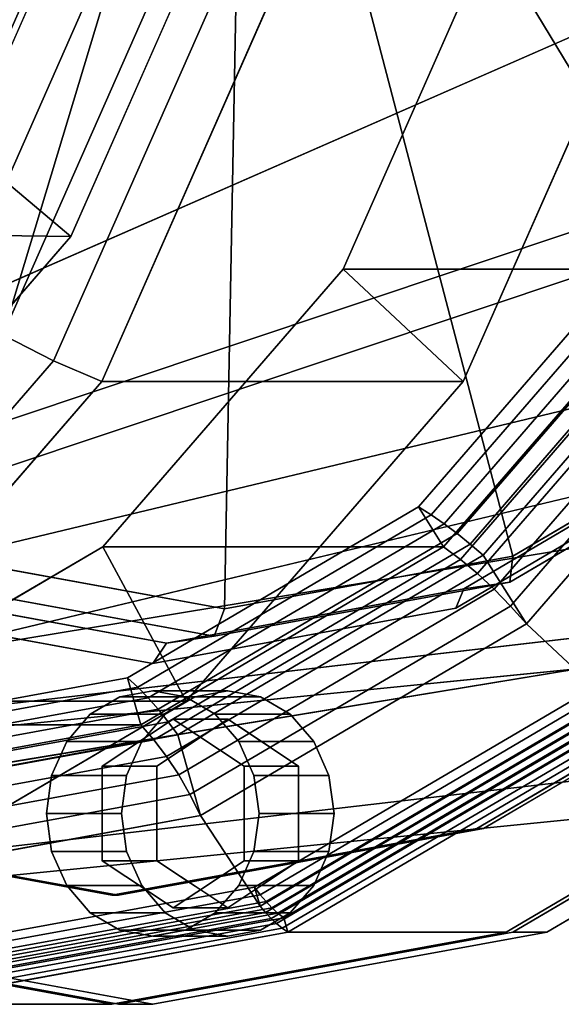
# Model space of a CAD drawing. Extents: x -195 to 285, y -238 to 142.
# Drawn here: x 83 to 123, y -108 to -36 of the extents above; entities that cross this region are included whole.
import ezdxf

# ---------------------------------------------------------------- set-up
doc = ezdxf.new("R2010")
doc.units = 0
doc.header["$MEASUREMENT"] = 0
doc.layers.add('$TD_AUDIT_GENERATED_(27)', color=7, linetype='Continuous')

# ---------------------------------------------------------------- blocks, each defined once
blk = doc.blocks.new('Block_Picture__15888')
at = {"layer": '$TD_AUDIT_GENERATED_(27)', "color": 33}
for points, invisible_edges in [([(90, 0, -155.885), (14.332, -63.481, -199.571), (1.047, -33.374, -207.242)], 9), ([(90.5, 0, -156.751), (1.547, -33.374, -208.108), (14.832, -63.481, -200.437)], 9), ([(93, 0, -161.081), (17.332, -63.481, -204.768), (4.047, -33.374, -212.438)], 9), ([(90, 0, -155.885), (7.636, -30.902, -203.437), (19.937, -58.779, -196.335)], 9), ([(90.5, 0, -156.751), (20.437, -58.779, -197.201), (8.136, -30.902, -204.303)], 9), ([(90, 0, -155.885), (35.024, -87.374, -187.625), (14.332, -63.481, -199.571)], 9), ([(90.5, 0, -156.751), (14.832, -63.481, -200.437), (35.524, -87.374, -188.491)], 9), ([(15, 0, -25.981), (102.306, -32.756, 24.425), (89.267, -62.305, 16.897)], 9), ([(15, 0, -25.981), (89.267, -62.305, 16.897), (68.958, -85.756, 5.172)], 9), ([(15, 0, -25.981), (68.958, -85.756, 5.172), (89.267, -62.305, 16.897)], 9), ([(15, 0, -25.981), (89.267, -62.305, 16.897), (102.306, -32.756, 24.425)], 9), ([(93, 0, -161.081), (38.024, -87.374, -192.821), (17.332, -63.481, -204.768)], 9), ([(90, 0, -155.885), (19.937, -58.779, -196.335), (39.096, -80.902, -185.274)], 9), ([(90.5, 0, -156.751), (39.596, -80.902, -186.14), (20.437, -58.779, -197.201)], 9), ([(93, 0, -161.081), (24.638, -25.648, -200.55), (34.848, -48.786, -194.655)], 9), ([(94, 0, -162.813), (36.899, -47.904, -195.78), (26.874, -25.185, -201.568)], 9), ([(94, 0, -162.813), (26.874, -25.185, -201.568), (36.899, -47.904, -195.78)], 9), ([(97.5, 0, -168.875), (40.749, -47.611, -201.64), (30.785, -25.03, -207.393)], 9), ([(97.5, 0, -168.875), (30.785, -25.03, -207.393), (40.749, -47.611, -201.64)], 9), ([(98.25, 0, -170.174), (42.9, -46.435, -202.13), (33.183, -24.412, -207.741)], 9), ([(98.25, 0, -170.174), (33.183, -24.412, -207.741), (42.9, -46.435, -202.13)], 9), ([(93, 0, -161.081), (34.848, -48.786, -194.655), (50.75, -67.148, -185.474)], 9), ([(90, 0, -155.885), (61.098, -102.714, -172.571), (35.024, -87.374, -187.625)], 9), ([(90.5, 0, -156.751), (35.524, -87.374, -188.491), (61.598, -102.714, -173.437)], 9), ([(94, 0, -162.813), (52.514, -65.935, -186.765), (36.899, -47.904, -195.78)], 9), ([(94, 0, -162.813), (36.899, -47.904, -195.78), (52.514, -65.935, -186.765)], 9), ([(93, 0, -161.081), (64.098, -102.714, -177.768), (38.024, -87.374, -192.821)], 9), ([(90, 0, -155.885), (39.096, -80.902, -185.274), (63.238, -95.106, -171.335)], 9), ([(90.5, 0, -156.751), (63.738, -95.106, -172.201), (39.596, -80.902, -186.14)], 9), ([(97.5, 0, -168.875), (56.268, -65.53, -192.68), (40.749, -47.611, -201.64)], 9), ([(97.5, 0, -168.875), (40.749, -47.611, -201.64), (56.268, -65.53, -192.68)], 9), ([(41.5, 0, -71.88), (128.806, -32.756, -21.474), (115.767, -62.305, -29.002)], 9), ([(41.5, 0, -71.88), (115.767, -62.305, -29.002), (95.458, -85.756, -40.727)], 9), ([(41.5, 0, -71.88), (95.458, -85.756, -40.727), (69.867, -100.812, -55.502)], 9), ([(41.5, 0, -71.88), (69.867, -100.812, -55.502), (95.458, -85.756, -40.727)], 9), ([(41.5, 0, -71.88), (95.458, -85.756, -40.727), (115.767, -62.305, -29.002)], 9), ([(41.5, 0, -71.88), (115.767, -62.305, -29.002), (128.806, -32.756, -21.474)], 9), ([(42.5, 0, -73.612), (118.275, -28.43, -29.864), (106.958, -54.076, -36.397)], 9), ([(42.5, 0, -73.612), (106.958, -54.076, -36.397), (89.331, -74.43, -46.574)], 9), ([(42.5, 0, -73.612), (89.331, -74.43, -46.574), (67.121, -87.497, -59.397)], 9), ([(42.5, 0, -73.612), (67.121, -87.497, -59.397), (89.331, -74.43, -46.574)], 9), ([(42.5, 0, -73.612), (89.331, -74.43, -46.574), (106.958, -54.076, -36.397)], 9), ([(42.5, 0, -73.612), (106.958, -54.076, -36.397), (118.275, -28.43, -29.864)], 9), ([(98.25, 0, -170.174), (58.036, -63.912, -193.391), (42.9, -46.435, -202.13)], 9), ([(98.25, 0, -170.174), (42.9, -46.435, -202.13), (58.036, -63.912, -193.391)], 9), ([(44.15, -81.328, -0.147), (208, 0, 86), (55.646, -67.595, 7.168)], 3), ([(44.15, -81.328, -0.147), (208, -26.575, 81.791), (208, 0, 86)], 8), ([(93, 0, -161.081), (50.75, -67.148, -185.474), (70.788, -78.938, -173.905)], 9), ([(94, 0, -162.813), (72.189, -77.511, -175.405), (52.514, -65.935, -186.765)], 9), ([(94, 0, -162.813), (52.514, -65.935, -186.765), (72.189, -77.511, -175.405)], 9), ([(55.646, -67.595, 7.168), (208, 0, 86), (55.994, -66.714, 7.464)], 1), ([(208, 0, 86), (69.933, -35.537, 14.666), (55.994, -66.714, 7.464)], 1), ([(97.5, 0, -168.875), (75.823, -77.036, -181.39), (56.268, -65.53, -192.68)], 9), ([(97.5, 0, -168.875), (56.268, -65.53, -192.68), (75.823, -77.036, -181.39)], 9), ([(98.25, 0, -170.174), (77.108, -75.133, -182.38), (58.036, -63.912, -193.391)], 9), ([(98.25, 0, -170.174), (58.036, -63.912, -193.391), (77.108, -75.133, -182.38)], 9), ([(59.467, -72.811, -49.863), (208, 0, -75), (64.479, -67.595, -51.148)], 3), ([(59.467, -72.811, -49.863), (208, -23.176, -71.329), (208, 0, -75)], 8), ([(90, 0, -155.885), (90, -108, -155.885), (61.098, -102.714, -172.571)], 9), ([(61.514, -64.291, -0.684), (74.37, -35.537, 5.958), (208, 0, 75)], 2), ([(208, -23.176, 71.329), (61.514, -64.291, -0.684), (208, 0, 75)], 1), ([(90.5, 0, -156.751), (61.598, -102.714, -173.437), (90.5, -108, -156.751)], 9), ([(90, 0, -155.885), (63.238, -95.106, -171.335), (90, -100, -155.885)], 9), ([(90.5, 0, -156.751), (90.5, -100, -156.751), (63.738, -95.106, -172.201)], 9), ([(93, 0, -161.081), (93, -108, -161.081), (64.098, -102.714, -177.768)], 9), ([(64.479, -67.595, -51.148), (208, 0, -75), (67.262, -61.768, -52.326)], 1), ([(208, -26.575, -81.791), (65.089, -62.722, -62.975), (208, 0, -86)], 1), ([(208, 0, -86), (65.089, -62.722, -62.975), (78.596, -35.537, -65.152)], 8), ([(208, 0, -75), (80.295, -35.537, -54.425), (67.262, -61.768, -52.326)], 1), ([(67.5, 0, -116.913), (143.275, -28.43, -73.165), (131.958, -54.076, -79.699)], 9), ([(67.5, 0, -116.913), (131.958, -54.076, -79.699), (114.331, -74.43, -89.875)], 9), ([(67.5, 0, -116.913), (114.331, -74.43, -89.875), (92.121, -87.497, -102.699)], 9), ([(67.5, 0, -116.913), (92.121, -87.497, -102.699), (67.5, -92, -116.913)], 9), ([(70, 0, -121.244), (70, -99, -121.244), (96.494, -94.155, -105.947)], 9), ([(70, 0, -121.244), (96.494, -94.155, -105.947), (120.395, -80.093, -92.148)], 9), ([(70, 0, -121.244), (120.395, -80.093, -92.148), (139.362, -58.191, -81.197)], 9), ([(70, 0, -121.244), (139.362, -58.191, -81.197), (151.54, -30.593, -74.166)], 9), ([(93, 0, -161.081), (70.788, -78.938, -173.905), (93, -83, -161.081)], 9), ([(94, 0, -162.813), (94, -81.5, -162.813), (72.189, -77.511, -175.405)], 9), ([(94, 0, -162.813), (72.189, -77.511, -175.405), (94, -81.5, -162.813)], 9), ([(72.5, 0, -125.574), (159.806, -32.756, -75.168), (146.767, -62.305, -82.696)], 9), ([(72.5, 0, -125.574), (146.767, -62.305, -82.696), (126.458, -85.756, -94.421)], 9), ([(72.5, 0, -125.574), (126.458, -85.756, -94.421), (100.867, -100.812, -109.196)], 9), ([(72.5, 0, -125.574), (100.867, -100.812, -109.196), (72.5, -106, -125.574)], 9), ([(74, 0, -128.172), (74, -108, -128.172), (102.903, -102.714, -111.485)], 9), ([(74, 0, -128.172), (102.903, -102.714, -111.485), (128.976, -87.374, -96.431)], 9), ([(74, 0, -128.172), (128.976, -87.374, -96.431), (149.668, -63.481, -84.485)], 9), ([(74, 0, -128.172), (149.668, -63.481, -84.485), (162.953, -33.374, -76.815)], 9), ([(97.5, 0, -168.875), (97.5, -81, -168.875), (75.823, -77.036, -181.39)], 9), ([(97.5, 0, -168.875), (75.823, -77.036, -181.39), (97.5, -81, -168.875)], 9), ([(98.25, 0, -170.174), (98.25, -79, -170.174), (77.108, -75.133, -182.38)], 9), ([(98.25, 0, -170.174), (77.108, -75.133, -182.38), (98.25, -79, -170.174)], 9), ([(90, 0, -155.885), (178.953, -33.374, -104.527), (165.668, -63.481, -112.198)], 9), ([(90, 0, -155.885), (165.668, -63.481, -112.198), (144.976, -87.374, -124.144)], 9), ([(90, 0, -155.885), (144.976, -87.374, -124.144), (118.903, -102.714, -139.198)], 9), ([(90, 0, -155.885), (118.903, -102.714, -139.198), (90, -108, -155.885)], 9), ([(90, 0, -155.885), (90, -100, -155.885), (116.762, -95.106, -140.434)], 9), ([(90, 0, -155.885), (116.762, -95.106, -140.434), (140.904, -80.902, -126.495)], 9), ([(90, 0, -155.885), (140.904, -80.902, -126.495), (160.063, -58.779, -115.434)], 9), ([(90, 0, -155.885), (160.063, -58.779, -115.434), (172.364, -30.902, -108.332)], 9), ([(90.5, 0, -156.751), (172.864, -30.902, -109.198), (160.563, -58.779, -116.3)], 9), ([(90.5, 0, -156.751), (160.563, -58.779, -116.3), (141.404, -80.902, -127.361)], 9), ([(90.5, 0, -156.751), (141.404, -80.902, -127.361), (117.262, -95.106, -141.3)], 9), ([(90.5, 0, -156.751), (117.262, -95.106, -141.3), (90.5, -100, -156.751)], 9), ([(90.5, 0, -156.751), (90.5, -108, -156.751), (119.403, -102.714, -140.064)], 9), ([(90.5, 0, -156.751), (119.403, -102.714, -140.064), (145.476, -87.374, -125.01)], 9), ([(90.5, 0, -156.751), (145.476, -87.374, -125.01), (166.168, -63.481, -113.064)], 9), ([(90.5, 0, -156.751), (166.168, -63.481, -113.064), (179.453, -33.374, -105.393)], 9), ([(93, 0, -161.081), (181.953, -33.374, -109.724), (168.668, -63.481, -117.394)], 9), ([(93, 0, -161.081), (168.668, -63.481, -117.394), (147.976, -87.374, -129.34)], 9), ([(93, 0, -161.081), (147.976, -87.374, -129.34), (121.903, -102.714, -144.394)], 9), ([(93, 0, -161.081), (121.903, -102.714, -144.394), (93, -108, -161.081)], 9), ([(93, 0, -161.081), (93, -83, -161.081), (115.212, -78.938, -148.256)], 9), ([(93, 0, -161.081), (115.212, -78.938, -148.256), (135.25, -67.148, -136.688)], 9), ([(93, 0, -161.081), (135.25, -67.148, -136.688), (151.152, -48.786, -127.506)], 9), ([(93, 0, -161.081), (151.152, -48.786, -127.506), (161.362, -25.648, -121.612)], 9), ([(94, 0, -162.813), (161.127, -25.185, -124.057), (151.101, -47.904, -129.845)], 9), ([(94, 0, -162.813), (151.101, -47.904, -129.845), (135.487, -65.935, -138.86)], 9), ([(94, 0, -162.813), (135.487, -65.935, -138.86), (115.811, -77.511, -150.22)], 9), ([(94, 0, -162.813), (115.811, -77.511, -150.22), (94, -81.5, -162.813)], 9), ([(94, 0, -162.813), (94, -81.5, -162.813), (115.811, -77.511, -150.22)], 9), ([(94, 0, -162.813), (115.811, -77.511, -150.22), (135.487, -65.935, -138.86)], 9), ([(94, 0, -162.813), (135.487, -65.935, -138.86), (151.101, -47.904, -129.845)], 9), ([(94, 0, -162.813), (151.101, -47.904, -129.845), (161.127, -25.185, -124.057)], 9), ([(97.5, 0, -168.875), (164.215, -25.03, -130.357), (154.251, -47.611, -136.11)], 9), ([(97.5, 0, -168.875), (154.251, -47.611, -136.11), (138.732, -65.53, -145.07)], 9), ([(97.5, 0, -168.875), (138.732, -65.53, -145.07), (119.177, -77.036, -156.36)], 9), ([(97.5, 0, -168.875), (119.177, -77.036, -156.36), (97.5, -81, -168.875)], 9), ([(97.5, 0, -168.875), (97.5, -81, -168.875), (119.177, -77.036, -156.36)], 9), ([(97.5, 0, -168.875), (119.177, -77.036, -156.36), (138.732, -65.53, -145.07)], 9), ([(97.5, 0, -168.875), (138.732, -65.53, -145.07), (154.251, -47.611, -136.11)], 9), ([(97.5, 0, -168.875), (154.251, -47.611, -136.11), (164.215, -25.03, -130.357)], 9), ([(98.25, 0, -170.174), (163.318, -24.412, -132.607), (153.6, -46.435, -138.218)], 9), ([(98.25, 0, -170.174), (153.6, -46.435, -138.218), (138.464, -63.912, -146.956)], 9), ([(98.25, 0, -170.174), (138.464, -63.912, -146.956), (119.392, -75.133, -157.968)], 9), ([(98.25, 0, -170.174), (119.392, -75.133, -157.968), (98.25, -79, -170.174)], 9), ([(98.25, 0, -170.174), (98.25, -79, -170.174), (119.392, -75.133, -157.968)], 9), ([(98.25, 0, -170.174), (119.392, -75.133, -157.968), (138.464, -63.912, -146.956)], 9), ([(98.25, 0, -170.174), (138.464, -63.912, -146.956), (153.6, -46.435, -138.218)], 9), ([(98.25, 0, -170.174), (153.6, -46.435, -138.218), (163.318, -24.412, -132.607)], 9), ([(208, -23.176, -71.329), (51.318, -81.64, -45.574), (208, -44.084, -60.676)], 1), ([(208, -23.176, -71.329), (59.467, -72.811, -49.863), (51.318, -81.64, -45.574)], 8), ([(208, -44.084, 60.676), (54.438, -74.491, -5.464), (208, -23.176, 71.329)], 1), ([(208, -23.176, 71.329), (54.438, -74.491, -5.464), (60.211, -67.595, -1.79)], 8), ([(208, -23.176, 71.329), (60.211, -67.595, -1.79), (61.514, -64.291, -0.684)], 9), ([(68.679, -23.646, 19.579), (88.748, -23.763, -7.432), (79.289, -45.201, -12.893)], 8), ([(208, -26.575, 81.791), (36.674, -91.615, -7.854), (208, -50.55, 69.575)], 1), ([(208, -26.575, 81.791), (44.15, -81.328, -0.147), (36.674, -91.615, -7.854)], 8), ([(208, -50.55, -69.575), (52.126, -78.663, -59.263), (208, -26.575, -81.791)], 1), ([(208, -26.575, -81.791), (52.126, -78.663, -59.263), (62.762, -67.595, -61.99)], 8), ([(208, -26.575, -81.791), (62.762, -67.595, -61.99), (65.089, -62.722, -62.975)], 9), ([(67.215, -51.443, 18.261), (97.808, -27.163, -2.201), (76.453, -27.045, 26.58)], 1), ([(67.215, -51.443, 18.261), (86.996, -51.666, -8.444), (97.808, -27.163, -2.201)], 8), ([(208, -44.084, -60.676), (46.455, -87.286, -40.624), (208, -60.676, -44.084)], 1), ([(208, -44.084, -60.676), (51.318, -81.64, -45.574), (46.455, -87.286, -40.624)], 8), ([(208, -60.676, 44.084), (48.597, -82.292, -11.365), (208, -44.084, 60.676)], 1), ([(208, -44.084, 60.676), (48.597, -82.292, -11.365), (49.622, -81.118, -10.429)], 8), ([(208, -44.084, 60.676), (49.622, -81.118, -10.429), (54.438, -74.491, -5.464)], 9), ([(208, -50.55, 69.575), (28, -99.225, -17.305), (208, -69.575, 50.55)], 1), ([(208, -50.55, 69.575), (28, -98.295, -16.375), (28, -99.225, -17.305)], 9), ([(35.906, -93.037, -9.439), (28, -98.295, -16.375), (208, -50.55, 69.575)], 10), ([(36.674, -91.615, -7.854), (35.906, -93.037, -9.439), (208, -50.55, 69.575)], 2), ([(208, -69.575, -50.55), (41.164, -90.539, -53.494), (208, -50.55, -69.575)], 1), ([(208, -50.55, -69.575), (41.164, -90.539, -53.494), (52.126, -78.663, -59.263)], 8), ([(52.826, -70.805, 5.306), (86.996, -51.666, -8.444), (67.215, -51.443, 18.261)], 1), ([(52.826, -70.805, 5.306), (70.155, -71.113, -18.167), (86.996, -51.666, -8.444)], 8), ([(208, -60.676, -44.084), (44.181, -90.428, -35.144), (208, -71.329, -23.176)], 1), ([(208, -60.676, -44.084), (46.455, -87.286, -40.624), (44.181, -90.428, -35.144)], 8), ([(208, -71.329, 23.176), (44.232, -87.652, -17.652), (208, -60.676, 44.084)], 1), ([(208, -60.676, 44.084), (44.232, -87.652, -17.652), (48.597, -82.292, -11.365)], 8), ([(208, -69.575, -50.55), (28, -99.225, -46.695), (28, -99.002, -46.918)], 8), ([(208, -69.575, -50.55), (28, -99.002, -46.918), (39.013, -93.037, -51.305)], 9), ([(208, -69.575, -50.55), (39.013, -93.037, -51.305), (41.164, -90.539, -53.494)], 9), ([(42.176, -91.582, -29.48), (208, -71.329, -23.176), (44.181, -90.451, -35)], 3), ([(42.176, -91.582, -29.48), (208, -75), (208, -71.329, -23.176)], 8), ([(208, -75), (42.176, -90.662, -23.669), (208, -71.329, 23.176)], 1), ([(208, -71.329, 23.176), (42.176, -90.662, -23.669), (44.232, -87.652, -17.652)], 8), ([(44.181, -90.451, -35), (208, -71.329, -23.176), (44.181, -90.428, -35.144)], 1), ([(208, -75), (42.176, -91.582, -29.48), (42.176, -90.662, -23.669)], 8)]:
    blk.add_3dface(points, dxfattribs=dict(at, invisible_edges=invisible_edges))
for points in [[(153.6, -46.435, -138.218), (118.167, -15.87, -160.984), (121.488, -8.343, -159.067), (163.318, -24.412, -132.607)], [(42.9, -46.435, -202.13), (80.333, -15.87, -182.828), (85.506, -21.843, -179.841), (58.036, -63.912, -193.391)], [(138.464, -63.912, -146.956), (112.994, -21.843, -163.971), (118.167, -15.87, -160.984), (153.6, -46.435, -138.218)], [(58.036, -63.912, -193.391), (85.506, -21.843, -179.841), (92.024, -25.679, -176.078), (77.108, -75.133, -182.38)], [(119.392, -75.133, -157.968), (106.476, -25.679, -167.734), (112.994, -21.843, -163.971), (138.464, -63.912, -146.956)], [(88.748, -23.763, -7.432), (97.808, -27.163, -2.201), (86.996, -51.666, -8.444), (79.289, -45.201, -12.893)], [(77.108, -75.133, -182.38), (92.024, -25.679, -176.078), (99.25, -27, -171.906), (98.25, -79, -170.174)], [(98.25, -79, -170.174), (99.25, -27, -171.906), (106.476, -25.679, -167.734), (119.392, -75.133, -157.968)], [(82.398, -27.163, 24.478), (71.585, -51.666, 18.236), (74.769, -54.21, 19.723), (86.114, -28.5, 26.273)], [(86.114, -28.5, 26.273), (74.769, -54.21, 19.723), (78.298, -56.655, 20.341), (90.155, -29.785, 27.186)], [(115.767, -62.305, -29.002), (106.958, -54.076, -36.397), (118.275, -28.43, -29.864), (128.806, -32.756, -21.474)], [(106.958, -54.076, -36.397), (131.958, -54.076, -79.699), (143.275, -28.43, -73.165), (118.275, -28.43, -29.864)], [(90.155, -29.785, 27.186), (78.298, -56.655, 20.341), (82.008, -58.887, 20.06), (94.331, -30.959, 27.175)], [(94.331, -30.959, 27.175), (82.008, -58.887, 20.06), (85.722, -60.8, 18.894), (98.446, -31.965, 26.24)], [(98.446, -31.965, 26.24), (85.722, -60.8, 18.894), (89.267, -62.305, 16.897), (102.306, -32.756, 24.425)], [(89.267, -62.305, 16.897), (115.767, -62.305, -29.002), (128.806, -32.756, -21.474), (102.306, -32.756, 24.425)], [(79.289, -45.201, -12.893), (86.996, -51.666, -8.444), (70.155, -71.113, -18.167), (64.555, -62.213, -21.4)], [(112.487, -71.499, -90.94), (114.331, -74.43, -89.875), (131.958, -54.076, -79.699), (129.42, -51.947, -81.164)], [(112.487, -71.499, -90.94), (129.42, -51.947, -81.164), (130.492, -52.374, -81.845), (113.42, -72.087, -91.701)], [(113.42, -72.087, -91.701), (130.492, -52.374, -81.845), (131.593, -52.849, -82.443), (114.366, -72.741, -92.389)], [(114.366, -72.741, -92.389), (131.593, -52.849, -82.443), (132.716, -53.37, -82.956), (115.32, -73.458, -93)], [(115.32, -73.458, -93), (132.716, -53.37, -82.956), (133.856, -53.933, -83.38), (116.276, -74.233, -93.529)], [(95.458, -85.756, -40.727), (89.331, -74.43, -46.574), (106.958, -54.076, -36.397), (115.767, -62.305, -29.002)], [(89.331, -74.43, -46.574), (114.331, -74.43, -89.875), (131.958, -54.076, -79.699), (106.958, -54.076, -36.397)], [(131.958, -54.076, -79.699), (114.331, -74.43, -89.875), (115.572, -75.358, -90.676), (133.419, -54.751, -80.372)], [(116.276, -74.233, -93.529), (133.856, -53.933, -83.38), (135.006, -54.536, -83.712), (117.23, -75.063, -93.975)], [(133.419, -54.751, -80.372), (115.572, -75.358, -90.676), (116.816, -76.403, -91.311), (134.909, -55.51, -80.864)], [(135.006, -54.536, -83.712), (139.362, -58.191, -81.197), (120.395, -80.093, -92.148), (117.23, -75.063, -93.975)], [(134.909, -55.51, -80.864), (116.816, -76.403, -91.311), (118.045, -77.551, -91.771), (136.411, -56.344, -81.168)], [(136.411, -56.344, -81.168), (118.045, -77.551, -91.771), (119.243, -78.786, -92.052), (137.902, -57.242, -81.279)], [(137.902, -57.242, -81.279), (119.243, -78.786, -92.052), (120.395, -80.093, -92.148), (139.362, -58.191, -81.197)], [(120.395, -80.093, -92.148), (126.458, -85.756, -94.421), (146.767, -62.305, -82.696), (139.362, -58.191, -81.197)], [(82.008, -58.887, 20.06), (62.813, -81.051, 8.978), (65.904, -83.684, 7.452), (85.722, -60.8, 18.894)], [(85.722, -60.8, 18.894), (65.904, -83.684, 7.452), (68.958, -85.756, 5.172), (89.267, -62.305, 16.897)], [(68.958, -85.756, 5.172), (95.458, -85.756, -40.727), (115.767, -62.305, -29.002), (89.267, -62.305, 16.897)], [(119.177, -77.036, -156.36), (119.392, -75.133, -157.968), (138.464, -63.912, -146.956), (138.732, -65.53, -145.07)], [(115.811, -77.511, -150.22), (119.177, -77.036, -156.36), (138.732, -65.53, -145.07), (135.487, -65.935, -138.86)], [(115.212, -78.938, -148.256), (115.811, -77.511, -150.22), (135.487, -65.935, -138.86), (135.25, -67.148, -136.688)], [(208, -69.575, 50.55), (28, -99.225, -17.305), (28, -102.776, -24.275), (208, -81.791, 26.575)], [(208, -81.791, -26.575), (28, -102.776, -39.725), (28, -99.225, -46.695), (208, -69.575, -50.55)], [(91.151, -84.052, -103.258), (92.121, -87.497, -102.699), (114.331, -74.43, -89.875), (112.487, -71.499, -90.94)], [(91.151, -84.052, -103.258), (112.487, -71.499, -90.94), (113.42, -72.087, -91.701), (91.909, -84.743, -104.121)], [(91.909, -84.743, -104.121), (113.42, -72.087, -91.701), (114.366, -72.741, -92.389), (92.66, -85.512, -104.922)], [(92.66, -85.512, -104.922), (114.366, -72.741, -92.389), (115.32, -73.458, -93), (93.399, -86.355, -105.656)], [(93.399, -86.355, -105.656), (115.32, -73.458, -93), (116.276, -74.233, -93.529), (94.124, -87.266, -106.319)], [(94.124, -87.266, -106.319), (116.276, -74.233, -93.529), (117.23, -75.063, -93.975), (94.83, -88.241, -106.908)], [(69.867, -100.812, -55.502), (67.121, -87.497, -59.397), (89.331, -74.43, -46.574), (95.458, -85.756, -40.727)], [(67.121, -87.497, -59.397), (92.121, -87.497, -102.699), (114.331, -74.43, -89.875), (89.331, -74.43, -46.574)], [(114.331, -74.43, -89.875), (92.121, -87.497, -102.699), (93.085, -88.588, -103.659), (115.572, -75.358, -90.676)], [(117.23, -75.063, -93.975), (120.395, -80.093, -92.148), (96.494, -94.155, -105.947), (94.83, -88.241, -106.908)], [(75.823, -77.036, -181.39), (77.108, -75.133, -182.38), (98.25, -79, -170.174), (97.5, -81, -168.875)], [(115.572, -75.358, -90.676), (93.085, -88.588, -103.659), (94.016, -89.817, -104.474), (116.816, -76.403, -91.311)], [(97.5, -81, -168.875), (98.25, -79, -170.174), (119.392, -75.133, -157.968), (119.177, -77.036, -156.36)], [(116.816, -76.403, -91.311), (94.016, -89.817, -104.474), (94.903, -91.167, -105.132), (118.045, -77.551, -91.771)], [(72.189, -77.511, -175.405), (75.823, -77.036, -181.39), (97.5, -81, -168.875), (94, -81.5, -162.813)], [(94, -81.5, -162.813), (97.5, -81, -168.875), (119.177, -77.036, -156.36), (115.811, -77.511, -150.22)], [(70.788, -78.938, -173.905), (72.189, -77.511, -175.405), (94, -81.5, -162.813), (93, -83, -161.081)], [(93, -83, -161.081), (94, -81.5, -162.813), (115.811, -77.511, -150.22), (115.212, -78.938, -148.256)], [(118.045, -77.551, -91.771), (94.903, -91.167, -105.132), (95.732, -92.619, -105.626), (119.243, -78.786, -92.052)], [(119.243, -78.786, -92.052), (95.732, -92.619, -105.626), (96.494, -94.155, -105.947), (120.395, -80.093, -92.148)], [(96.494, -94.155, -105.947), (100.867, -100.812, -109.196), (126.458, -85.756, -94.421), (120.395, -80.093, -92.148)], [(116.762, -95.106, -140.434), (117.262, -95.106, -141.3), (141.404, -80.902, -127.361), (140.904, -80.902, -126.495)], [(208, -81.791, 26.575), (28, -102.776, -24.275), (28, -104, -32), (208, -86)], [(208, -86), (28, -104, -32), (28, -102.776, -39.725), (208, -81.791, -26.575)], [(67.5, -88.377, -116.913), (67.5, -92, -116.913), (92.121, -87.497, -102.699), (91.151, -84.052, -103.258)], [(67.5, -88.377, -116.913), (91.151, -84.052, -103.258), (91.909, -84.743, -104.121), (68.063, -89.104, -117.888)], [(68.063, -89.104, -117.888), (91.909, -84.743, -104.121), (92.66, -85.512, -104.922), (68.597, -89.913, -118.814)], [(100.473, -99.411, -109.423), (100.867, -100.812, -109.196), (126.458, -85.756, -94.421), (125.708, -84.564, -94.854)], [(100.473, -99.411, -109.423), (125.708, -84.564, -94.854), (126.257, -85.028, -95.13), (100.884, -99.957, -109.78)], [(100.884, -99.957, -109.78), (126.257, -85.028, -95.13), (126.807, -85.456, -95.461), (101.306, -100.459, -110.184)], [(43.367, -100.812, -9.603), (69.867, -100.812, -55.502), (95.458, -85.756, -40.727), (68.958, -85.756, 5.172)], [(68.597, -89.913, -118.814), (92.66, -85.512, -104.922), (93.399, -86.355, -105.656), (69.1, -90.799, -119.685)], [(126.458, -85.756, -94.421), (100.867, -100.812, -109.196), (101.267, -101.273, -109.587), (126.974, -86.148, -94.745)], [(101.306, -100.459, -110.184), (126.807, -85.456, -95.461), (127.352, -85.842, -95.844), (101.736, -100.914, -110.634)], [(101.736, -100.914, -110.634), (127.352, -85.842, -95.844), (127.89, -86.186, -96.276), (102.171, -101.318, -111.125)], [(69.1, -90.799, -119.685), (93.399, -86.355, -105.656), (94.124, -87.266, -106.319), (69.569, -91.757, -120.496)], [(126.974, -86.148, -94.745), (101.267, -101.273, -109.587), (101.672, -101.696, -110.014), (127.487, -86.508, -95.11)], [(127.487, -86.508, -95.11), (101.672, -101.696, -110.014), (102.081, -102.079, -110.475), (127.993, -86.833, -95.514)], [(102.171, -101.318, -111.125), (127.89, -86.186, -96.276), (128.416, -86.484, -96.755), (102.608, -101.668, -111.655)], [(128.416, -86.484, -96.755), (128.976, -87.374, -96.431), (102.903, -102.714, -111.485), (102.608, -101.668, -111.655)], [(69.569, -91.757, -120.496), (94.124, -87.266, -106.319), (94.83, -88.241, -106.908), (70, -92.782, -121.244)], [(127.993, -86.833, -95.514), (102.081, -102.079, -110.475), (102.492, -102.419, -110.966), (128.49, -87.122, -95.955)], [(128.49, -87.122, -95.955), (102.492, -102.419, -110.966), (102.903, -102.714, -111.485), (128.976, -87.374, -96.431)], [(102.903, -102.714, -111.485), (118.903, -102.714, -139.198), (144.976, -87.374, -124.144), (128.976, -87.374, -96.431)], [(119.403, -102.714, -140.064), (121.903, -102.714, -144.394), (147.976, -87.374, -129.34), (145.476, -87.374, -125.01)], [(42.5, -92, -73.612), (67.5, -92, -116.913), (92.121, -87.497, -102.699), (67.121, -87.497, -59.397)], [(92.121, -87.497, -102.699), (67.5, -92, -116.913), (68.157, -93.147, -118.051), (93.085, -88.588, -103.659)], [(93.085, -88.588, -103.659), (68.157, -93.147, -118.051), (68.743, -94.439, -119.066), (94.016, -89.817, -104.474)], [(94.83, -88.241, -106.908), (96.494, -94.155, -105.947), (70, -99, -121.244), (70, -92.782, -121.244)], [(94.016, -89.817, -104.474), (68.743, -94.439, -119.066), (69.249, -95.858, -119.943), (94.903, -91.167, -105.132)], [(94.903, -91.167, -105.132), (69.249, -95.858, -119.943), (69.671, -97.385, -120.673), (95.732, -92.619, -105.626)], [(95.732, -92.619, -105.626), (69.671, -97.385, -120.673), (70, -99, -121.244), (96.494, -94.155, -105.947)], [(70, -99, -121.244), (72.5, -106, -125.574), (100.867, -100.812, -109.196), (96.494, -94.155, -105.947)], [(63.238, -95.106, -171.335), (63.738, -95.106, -172.201), (90.5, -100, -156.751), (90, -100, -155.885)], [(90, -100, -155.885), (90.5, -100, -156.751), (117.262, -95.106, -141.3), (116.762, -95.106, -140.434)], [(72.5, -104.527, -125.574), (72.5, -106, -125.574), (100.867, -100.812, -109.196), (100.473, -99.411, -109.423)], [(72.5, -104.527, -125.574), (100.473, -99.411, -109.423), (100.884, -99.957, -109.78), (72.757, -105.101, -126.019)], [(72.757, -105.101, -126.019), (100.884, -99.957, -109.78), (101.306, -100.459, -110.184), (73.038, -105.629, -126.505)], [(100.867, -100.812, -109.196), (72.5, -106, -125.574), (72.769, -106.485, -126.04), (101.267, -101.273, -109.587)], [(73.038, -105.629, -126.505), (101.306, -100.459, -110.184), (101.736, -100.914, -110.634), (73.34, -106.107, -127.028)], [(73.34, -106.107, -127.028), (101.736, -100.914, -110.634), (102.171, -101.318, -111.125), (73.662, -106.532, -127.585)], [(101.267, -101.273, -109.587), (72.769, -106.485, -126.04), (73.056, -106.93, -126.536), (101.672, -101.696, -110.014)], [(101.672, -101.696, -110.014), (73.056, -106.93, -126.536), (73.357, -107.332, -127.058), (102.081, -102.079, -110.475)], [(73.662, -106.532, -127.585), (102.171, -101.318, -111.125), (102.608, -101.668, -111.655), (74, -106.9, -128.172)], [(102.608, -101.668, -111.655), (102.903, -102.714, -111.485), (74, -108, -128.172), (74, -106.9, -128.172)], [(102.081, -102.079, -110.475), (73.357, -107.332, -127.058), (73.673, -107.689, -127.605), (102.492, -102.419, -110.966)], [(102.492, -102.419, -110.966), (73.673, -107.689, -127.605), (74, -108, -128.172), (102.903, -102.714, -111.485)], [(45.098, -102.714, -144.859), (61.098, -102.714, -172.571), (90, -108, -155.885), (74, -108, -128.172)], [(61.598, -102.714, -173.437), (64.098, -102.714, -177.768), (93, -108, -161.081), (90.5, -108, -156.751)], [(74, -108, -128.172), (90, -108, -155.885), (118.903, -102.714, -139.198), (102.903, -102.714, -111.485)], [(90.5, -108, -156.751), (93, -108, -161.081), (121.903, -102.714, -144.394), (119.403, -102.714, -140.064)]]:
    blk.add_3dface(points, dxfattribs=at)
at = {"layer": '$TD_AUDIT_GENERATED_(27)', "color": 9}
for points, invisible_edges in [([(93, -94, -161.081), (93, -85, -161.081), (90.592, -85.44, -162.471)], 9), ([(93, -94, -161.081), (95.409, -85.44, -159.69), (93, -85, -161.081)], 9), ([(98.5, -87.072, -170.607), (96.092, -85.44, -171.998), (98.5, -85, -170.607)], 9), ([(98.5, -85, -170.607), (100.142, -88.166, -169.659), (98.5, -87.072, -170.607)], 9), ([(98.5, -85, -170.607), (98.5, -87.072, -170.607), (98.5, -87.072, -170.607)], 9), ([(98.5, -85, -170.607), (100.909, -85.44, -169.216), (100.142, -88.166, -169.659)], 10), ([(93, -94, -161.081), (90.592, -85.44, -162.471), (88.419, -86.719, -163.726)], 9), ([(93, -94, -161.081), (97.581, -86.719, -158.436), (95.409, -85.44, -159.69)], 9), ([(96.859, -88.166, -171.555), (93.919, -86.719, -173.252), (96.092, -85.44, -171.998)], 9), ([(98.5, -87.072, -170.607), (96.859, -88.166, -171.555), (96.092, -85.44, -171.998)], 10), ([(101.571, -89.119, -168.834), (100.142, -88.166, -169.659), (100.909, -85.44, -169.216)], 10), ([(101.571, -89.119, -168.834), (100.909, -85.44, -169.216), (103.081, -86.719, -167.962)], 9), ([(93, -94, -161.081), (88.419, -86.719, -163.726), (86.694, -88.71, -164.721)], 9), ([(89.304, -90.536, -166.679), (94.5, -87.072, -163.679), (94.5, -94, -163.679)], 10), ([(89.304, -90.536, -166.679), (93.304, -90.536, -173.607), (94.5, -87.072, -163.679)], 2), ([(95.429, -89.119, -172.38), (92.194, -88.71, -174.248), (93.919, -86.719, -173.252)], 9), ([(93, -94, -161.081), (99.306, -88.71, -157.44), (97.581, -86.719, -158.436)], 9), ([(93.304, -90.536, -173.607), (98.5, -87.072, -170.607), (94.5, -87.072, -163.679)], 8), ([(96.859, -88.166, -171.555), (95.429, -89.119, -172.38), (93.919, -86.719, -173.252)], 10), ([(94.5, -87.072, -163.679), (99.696, -90.536, -160.679), (94.5, -94, -163.679)], 10), ([(94.5, -87.072, -163.679), (98.5, -87.072, -170.607), (99.696, -90.536, -160.679)], 2), ([(98.5, -87.072, -170.607), (103.696, -90.536, -167.607), (99.696, -90.536, -160.679)], 8), ([(103.102, -90.14, -167.95), (101.571, -89.119, -168.834), (103.081, -86.719, -167.962)], 10), ([(103.102, -90.14, -167.95), (103.081, -86.719, -167.962), (104.806, -88.71, -166.966)], 9), ([(93, -94, -161.081), (86.694, -88.71, -164.721), (85.587, -91.219, -165.36)], 9), ([(91.087, -91.219, -174.887), (92.194, -88.71, -174.248), (93.899, -90.14, -173.264)], 10), ([(95.429, -89.119, -172.38), (93.899, -90.14, -173.264), (92.194, -88.71, -174.248)], 10), ([(93, -94, -161.081), (100.413, -91.219, -156.801), (99.306, -88.71, -157.44)], 9), ([(104.806, -88.71, -166.966), (103.696, -90.536, -167.607), (103.102, -90.14, -167.95)], 9), ([(104.806, -88.71, -166.966), (103.696, -92.05, -167.607), (103.696, -90.536, -167.607)], 9), ([(104.806, -88.71, -166.966), (105.913, -91.219, -166.327), (103.696, -92.05, -167.607)], 10), ([(91.087, -91.219, -174.887), (93.899, -90.14, -173.264), (93.304, -90.536, -173.607)], 9), ([(89.304, -97.464, -166.679), (89.304, -90.536, -166.679), (94.5, -94, -163.679)], 10), ([(89.304, -97.464, -166.679), (93.304, -97.464, -173.607), (89.304, -90.536, -166.679)], 2), ([(93.304, -97.464, -173.607), (93.304, -90.536, -173.607), (89.304, -90.536, -166.679)], 8), ([(91.087, -91.219, -174.887), (93.304, -90.536, -173.607), (93.304, -92.05, -173.607)], 9), ([(99.696, -90.536, -160.679), (99.696, -97.464, -160.679), (94.5, -94, -163.679)], 10), ([(99.696, -90.536, -160.679), (103.696, -90.536, -167.607), (99.696, -97.464, -160.679)], 2), ([(103.696, -90.536, -167.607), (103.696, -97.464, -167.607), (99.696, -97.464, -160.679)], 8), ([(93, -94, -161.081), (85.587, -91.219, -165.36), (85.206, -94, -165.581)], 9), ([(93.304, -92.05, -173.607), (90.706, -94, -175.107), (91.087, -91.219, -174.887)], 9), ([(93, -94, -161.081), (100.794, -94, -156.581), (100.413, -91.219, -156.801)], 9), ([(103.696, -94, -167.607), (105.913, -91.219, -166.327), (106.294, -94, -166.107)], 9), ([(103.696, -94, -167.607), (103.696, -92.05, -167.607), (105.913, -91.219, -166.327)], 10), ([(93.304, -92.05, -173.607), (93.304, -94, -173.607), (90.706, -94, -175.107)], 10), ([(93, -94, -161.081), (85.206, -94, -165.581), (85.587, -96.781, -165.36)], 9), ([(93, -94, -161.081), (85.587, -96.781, -165.36), (86.694, -99.29, -164.721)], 9), ([(93, -94, -161.081), (86.694, -99.29, -164.721), (88.419, -101.281, -163.726)], 9), ([(93, -94, -161.081), (88.419, -101.281, -163.726), (90.592, -102.56, -162.471)], 9), ([(94.5, -100.928, -163.679), (89.304, -97.464, -166.679), (94.5, -94, -163.679)], 10), ([(93, -94, -161.081), (90.592, -102.56, -162.471), (93, -103, -161.081)], 9), ([(93.304, -94, -173.607), (91.087, -96.781, -174.887), (90.706, -94, -175.107)], 9), ([(93.304, -94, -173.607), (93.304, -95.95, -173.607), (91.087, -96.781, -174.887)], 10), ([(93, -94, -161.081), (93, -103, -161.081), (95.409, -102.56, -159.69)], 9), ([(93, -94, -161.081), (95.409, -102.56, -159.69), (97.581, -101.281, -158.436)], 9), ([(93, -94, -161.081), (97.581, -101.281, -158.436), (99.306, -99.29, -157.44)], 9), ([(93, -94, -161.081), (99.306, -99.29, -157.44), (100.413, -96.781, -156.801)], 9), ([(93, -94, -161.081), (100.413, -96.781, -156.801), (100.794, -94, -156.581)], 9), ([(99.696, -97.464, -160.679), (94.5, -100.928, -163.679), (94.5, -94, -163.679)], 10), ([(103.696, -95.95, -167.607), (106.294, -94, -166.107), (105.913, -96.781, -166.327)], 9), ([(103.696, -95.95, -167.607), (103.696, -94, -167.607), (106.294, -94, -166.107)], 10), ([(92.194, -99.29, -174.248), (91.087, -96.781, -174.887), (93.304, -95.95, -173.607)], 10), ([(92.194, -99.29, -174.248), (93.304, -95.95, -173.607), (93.304, -97.464, -173.607)], 9), ([(105.913, -96.781, -166.327), (103.696, -97.464, -167.607), (103.696, -95.95, -167.607)], 9), ([(105.913, -96.781, -166.327), (103.102, -97.86, -167.95), (103.696, -97.464, -167.607)], 9), ([(105.913, -96.781, -166.327), (104.806, -99.29, -166.966), (103.102, -97.86, -167.95)], 10), ([(94.5, -100.928, -163.679), (98.5, -100.928, -170.607), (89.304, -97.464, -166.679)], 2), ([(98.5, -100.928, -170.607), (93.304, -97.464, -173.607), (89.304, -97.464, -166.679)], 8), ([(92.194, -99.29, -174.248), (93.304, -97.464, -173.607), (93.899, -97.86, -173.264)], 9), ([(99.696, -97.464, -160.679), (103.696, -97.464, -167.607), (94.5, -100.928, -163.679)], 2), ([(103.696, -97.464, -167.607), (98.5, -100.928, -170.607), (94.5, -100.928, -163.679)], 8), ([(93.899, -97.86, -173.264), (93.919, -101.281, -173.252), (92.194, -99.29, -174.248)], 9), ([(93.899, -97.86, -173.264), (95.429, -98.881, -172.38), (93.919, -101.281, -173.252)], 10), ([(101.571, -98.881, -168.834), (103.102, -97.86, -167.95), (104.806, -99.29, -166.966)], 10), ([(95.429, -98.881, -172.38), (96.092, -102.56, -171.998), (93.919, -101.281, -173.252)], 9), ([(95.429, -98.881, -172.38), (96.859, -99.834, -171.555), (96.092, -102.56, -171.998)], 10), ([(100.142, -99.834, -169.659), (101.571, -98.881, -168.834), (103.081, -101.281, -167.962)], 10), ([(101.571, -98.881, -168.834), (104.806, -99.29, -166.966), (103.081, -101.281, -167.962)], 9), ([(96.859, -99.834, -171.555), (98.5, -103, -170.607), (96.092, -102.56, -171.998)], 9), ([(96.859, -99.834, -171.555), (98.5, -100.928, -170.607), (98.5, -103, -170.607)], 10), ([(100.909, -102.56, -169.216), (98.5, -100.928, -170.607), (100.142, -99.834, -169.659)], 9), ([(100.142, -99.834, -169.659), (103.081, -101.281, -167.962), (100.909, -102.56, -169.216)], 9), ([(100.909, -102.56, -169.216), (98.5, -100.928, -170.607), (98.5, -100.928, -170.607)], 9), ([(100.909, -102.56, -169.216), (98.5, -103, -170.607), (98.5, -100.928, -170.607)], 10)]:
    blk.add_3dface(points, dxfattribs=dict(at, invisible_edges=invisible_edges))
for points in [[(93, -85, -161.081), (98.5, -85, -170.607), (96.092, -85.44, -171.998), (90.592, -85.44, -162.471)], [(95.409, -85.44, -159.69), (100.909, -85.44, -169.216), (98.5, -85, -170.607), (93, -85, -161.081)], [(90.592, -85.44, -162.471), (96.092, -85.44, -171.998), (93.919, -86.719, -173.252), (88.419, -86.719, -163.726)], [(97.581, -86.719, -158.436), (103.081, -86.719, -167.962), (100.909, -85.44, -169.216), (95.409, -85.44, -159.69)], [(88.419, -86.719, -163.726), (93.919, -86.719, -173.252), (92.194, -88.71, -174.248), (86.694, -88.71, -164.721)], [(99.306, -88.71, -157.44), (104.806, -88.71, -166.966), (103.081, -86.719, -167.962), (97.581, -86.719, -158.436)], [(86.694, -88.71, -164.721), (92.194, -88.71, -174.248), (91.087, -91.219, -174.887), (85.587, -91.219, -165.36)], [(100.413, -91.219, -156.801), (105.913, -91.219, -166.327), (104.806, -88.71, -166.966), (99.306, -88.71, -157.44)], [(85.587, -91.219, -165.36), (91.087, -91.219, -174.887), (90.706, -94, -175.107), (85.206, -94, -165.581)], [(100.794, -94, -156.581), (106.294, -94, -166.107), (105.913, -91.219, -166.327), (100.413, -91.219, -156.801)], [(85.206, -94, -165.581), (90.706, -94, -175.107), (91.087, -96.781, -174.887), (85.587, -96.781, -165.36)], [(100.413, -96.781, -156.801), (105.913, -96.781, -166.327), (106.294, -94, -166.107), (100.794, -94, -156.581)], [(85.587, -96.781, -165.36), (91.087, -96.781, -174.887), (92.194, -99.29, -174.248), (86.694, -99.29, -164.721)], [(99.306, -99.29, -157.44), (104.806, -99.29, -166.966), (105.913, -96.781, -166.327), (100.413, -96.781, -156.801)], [(86.694, -99.29, -164.721), (92.194, -99.29, -174.248), (93.919, -101.281, -173.252), (88.419, -101.281, -163.726)], [(97.581, -101.281, -158.436), (103.081, -101.281, -167.962), (104.806, -99.29, -166.966), (99.306, -99.29, -157.44)], [(88.419, -101.281, -163.726), (93.919, -101.281, -173.252), (96.092, -102.56, -171.998), (90.592, -102.56, -162.471)], [(95.409, -102.56, -159.69), (100.909, -102.56, -169.216), (103.081, -101.281, -167.962), (97.581, -101.281, -158.436)], [(90.592, -102.56, -162.471), (96.092, -102.56, -171.998), (98.5, -103, -170.607), (93, -103, -161.081)], [(93, -103, -161.081), (98.5, -103, -170.607), (100.909, -102.56, -169.216), (95.409, -102.56, -159.69)]]:
    blk.add_3dface(points, dxfattribs=at)

msp = doc.modelspace()

# ---------------------------------------------------------------- block references
at = {"layer": '$TD_AUDIT_GENERATED_(27)', "linetype": 'ByBlock'}
msp.add_blockref('Block_Picture__15888', (0, 0), dxfattribs=at)

doc.saveas('drawing.dxf')
